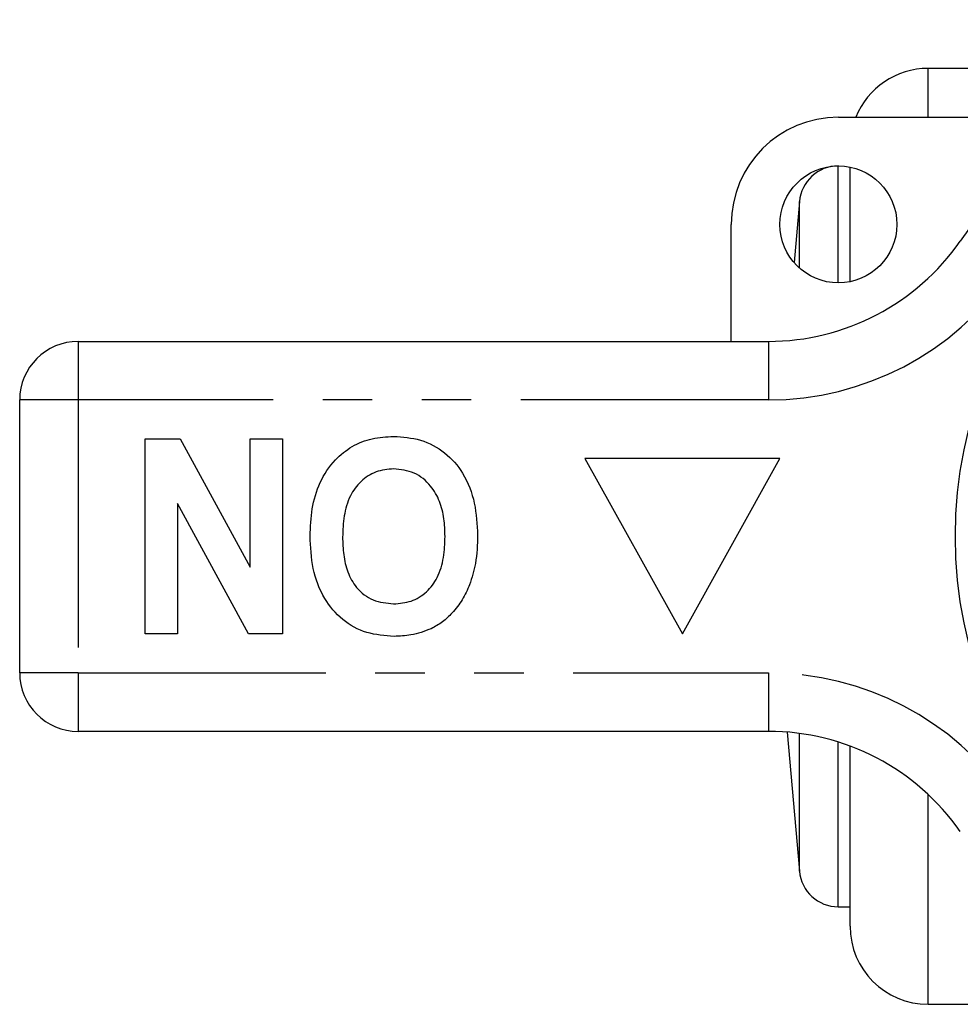
# Model space of a CAD drawing. Extents: x 168 to 238, y 96 to 263.
# Drawn here: x 168 to 193, y 99 to 124 of the extents above; entities that cross this region are included whole.
import ezdxf

# ---------------------------------------------------------------- set-up
doc = ezdxf.new("R2010")
doc.units = 0
doc.linetypes.add('PHANTOM', pattern=[12.7, 6.35, -1.27, 1.27, -1.27, 1.27, -1.27])
doc.layers.get('0').update_dxf_attribs({"linetype": 'CONTINUOUS'})

msp = doc.modelspace()

# ---------------------------------------------------------------- linework, layer by layer
at = {"color": 7, "linetype": 'CONTINUOUS'}
for p, q in [((194.409, 122.69), (191.709, 122.69)), ((189.409, 121.44), (195.663, 121.44)), ((189.709, 117.22), (189.709, 120.16)), ((188.409, 119.277), (188.272, 117.712)), ((186.659, 115.69), (186.659, 118.69)), ((169.909, 115.69), (187.612, 115.69)), ((168.409, 107.19), (168.409, 114.19)), ((171.627, 108.19), (171.627, 113.19)), ((171.627, 113.19), (172.528, 113.19)), ((172.528, 113.19), (174.32, 109.901)), ((174.32, 109.901), (174.32, 113.19)), ((174.32, 113.19), (175.153, 113.19)), ((175.153, 113.19), (175.153, 108.19)), ((182.909, 112.69), (185.409, 108.19)), ((187.909, 112.69), (182.909, 112.69)), ((185.409, 108.19), (187.909, 112.69)), ((174.281, 108.19), (172.461, 111.531)), ((172.461, 111.531), (172.461, 108.19)), ((172.461, 108.19), (171.627, 108.19)), ((175.153, 108.19), (174.281, 108.19)), ((187.612, 105.69), (169.909, 105.69)), ((188.097, 105.67), (188.409, 102.103)), ((189.709, 100.69), (189.709, 105.311)), ((189.406, 101.19), (189.709, 101.19)), ((191.709, 98.69), (194.409, 98.69))]:
    msp.add_line(p, q, dxfattribs=at)
at = {"color": 8, "linetype": 'PHANTOM'}
for p, q in [((191.709, 121.44), (191.709, 122.69)), ((189.406, 117.19), (189.406, 120.19)), ((188.409, 117.572), (188.409, 119.277)), ((169.909, 115.69), (169.909, 114.19)), ((187.612, 115.69), (187.612, 114.19)), ((169.909, 114.19), (168.409, 114.19)), ((169.909, 114.19), (169.909, 107.19)), ((187.612, 114.19), (169.909, 114.19)), ((169.909, 107.19), (168.409, 107.19)), ((169.909, 107.19), (187.612, 107.19)), ((169.909, 107.19), (169.909, 105.69)), ((187.612, 107.19), (187.612, 105.69)), ((188.409, 102.103), (188.409, 105.637)), ((189.406, 101.19), (189.406, 105.416)), ((191.709, 98.69), (191.709, 104.073))]:
    msp.add_line(p, q, dxfattribs=at)
at = {"color": 7, "linetype": 'CONTINUOUS'}
for centre, radius in [((203.409, 110.69), 11), ((189.409, 118.69), 1.5)]:
    msp.add_circle(centre, radius, dxfattribs=at)
for centre, radius, start, end in [((203.409, 110.69), 13.25, 34.8499, 145.1501), ((191.709, 120.69), 2, 90, 157.9757), ((189.409, 118.69), 2.75, 90, 180), ((189.406, 119.19), 1, 90, 175), ((187.612, 121.69), 6, 270, 325.1501), ((169.909, 114.19), 1.5, 90, 180), ((169.909, 107.19), 1.5, 180, 270), ((187.612, 99.69), 6, 34.8499, 90), ((189.406, 102.19), 1, 185, 270), ((191.709, 100.69), 2, 180, 270)]:
    msp.add_arc(centre, radius, start, end, dxfattribs=at)
at = {"color": 8, "linetype": 'PHANTOM'}
for centre, start, end in [((187.612, 121.69), 270, 325.1501), ((187.612, 99.69), 34.8499, 90)]:
    msp.add_arc(centre, 7.5, start, end, dxfattribs=at)
at = {"color": 7, "linetype": 'CONTINUOUS'}
for points, knots in [([(175.858, 110.697), (175.868, 110.931), (175.887, 111.4), (176.085, 112.082), (176.45, 112.636), (176.924, 113.016), (177.447, 113.223), (177.815, 113.244), (178, 113.254)], [0, 0, 0, 0, 0.186937, 0.373638, 0.560021, 0.706619, 0.85322, 1, 1, 1, 1]), ([(178, 113.254), (178.234, 113.238), (178.702, 113.205), (179.338, 112.864), (179.829, 112.295), (180.113, 111.546), (180.14, 110.996), (180.153, 110.72)], [0, 0, 0, 0, 0.186758, 0.373113, 0.559668, 0.779563, 1, 1, 1, 1]), ([(178.001, 112.421), (177.847, 112.407), (177.539, 112.38), (177.145, 112.115), (176.854, 111.717), (176.712, 111.214), (176.698, 110.853), (176.691, 110.673)], [0, 0, 0, 0, 0.186446, 0.372679, 0.559184, 0.779356, 1, 1, 1, 1]), ([(179.32, 110.687), (179.315, 110.84), (179.305, 111.145), (179.197, 111.594), (178.956, 112.019), (178.543, 112.36), (178.181, 112.401), (178.001, 112.421)], [0, 0, 0, 0, 0.187396, 0.374584, 0.561327, 0.780664, 1, 1, 1, 1]), ([(178.012, 108.126), (177.775, 108.143), (177.303, 108.176), (176.667, 108.53), (176.177, 109.107), (175.897, 109.864), (175.871, 110.419), (175.858, 110.697)], [0, 0, 0, 0, 0.186721, 0.37307, 0.559626, 0.779538, 1, 1, 1, 1]), ([(176.691, 110.673), (176.696, 110.521), (176.705, 110.217), (176.808, 109.77), (177.041, 109.343), (177.461, 109.011), (177.82, 108.977), (178.001, 108.959)], [0, 0, 0, 0, 0.187421, 0.3746, 0.561243, 0.780399, 1, 1, 1, 1]), ([(178.001, 108.959), (178.154, 108.972), (178.461, 108.996), (178.863, 109.249), (179.155, 109.645), (179.3, 110.147), (179.313, 110.507), (179.32, 110.687)], [0, 0, 0, 0, 0.186586, 0.372857, 0.559265, 0.779356, 1, 1, 1, 1]), ([(180.153, 110.72), (180.147, 110.477), (180.136, 110.044), (180.007, 109.631), (179.951, 109.449)], [0, 0, 0, 0, 0.560144, 1, 1, 1, 1]), ([(179.951, 109.449), (179.891, 109.319), (179.773, 109.058), (179.528, 108.742), (179.261, 108.486), (179.065, 108.377), (178.966, 108.322)], [0, 0, 0, 0, 0.280008, 0.560027, 0.780083, 1, 1, 1, 1]), ([(178.966, 108.322), (178.793, 108.257), (178.485, 108.142), (178.156, 108.131), (178.012, 108.126)], [0, 0, 0, 0, 0.559495, 1, 1, 1, 1])]:
    msp.add_open_spline(points, degree=3, knots=knots, dxfattribs=at)

doc.saveas('drawing.dxf')
